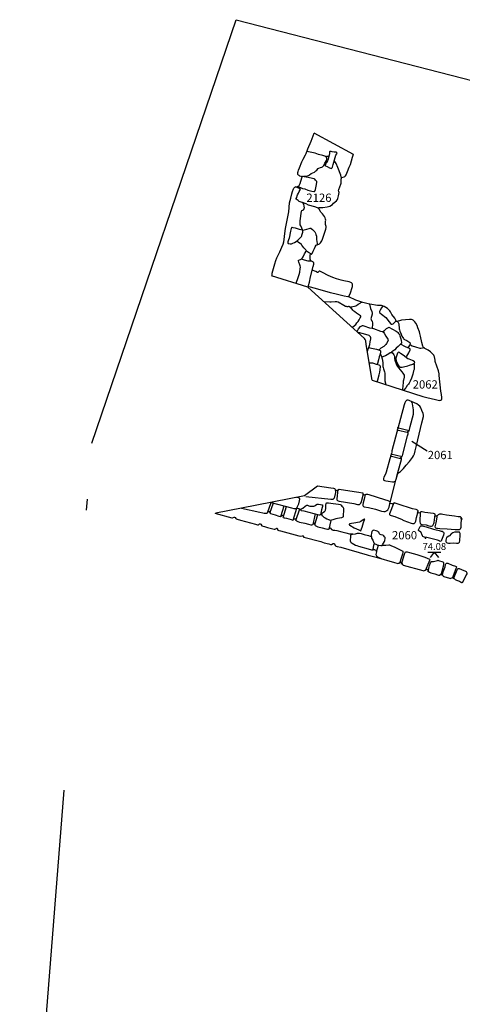
# Model space of a CAD drawing. Units: metres. Extents: x 434987.8 to 435006.5, y 387559.6 to 387593.3.
# Drawn here: x 434987.8 to 434991.8, y 387584.4 to 387593.3 of the extents above; entities that cross this region are included whole.
import ezdxf

# ---------------------------------------------------------------- set-up
doc = ezdxf.new("R2010")
doc.units = ezdxf.units.M
doc.linetypes.add('DASHDOT', pattern=[25.4, 12.7, -6.35, 0, -6.35])
doc.linetypes.add('DASHDOTX2', pattern=[50.8, 25.4, -12.7, 0, -12.7])
for name, color, linetype in [('wPlan_Context_Interface', 10, 'Continuous'), ('wPlan_Context_No', 7, 'Continuous'), ('wPlan_Detail', 151, 'Continuous'), ('wPlan_Detail_Height', 200, 'Continuous'), ('wPlan_Detail_Modern', 253, 'Continuous'), ('wPlan_Level', 102, 'Continuous'), ('wPlan_LOE', 40, 'DASHDOTX2'), ('wPlan_LOE_Intervention', 70, 'DASHDOT'), ('wPlan_Modern', 253, 'Continuous'), ('WS_LEVEL', 4, 'Continuous')]:
    doc.layers.add(name, color=color, linetype=linetype)
doc.styles.add('Contexts', font='arial.ttf', dxfattribs={"height": 1.5})
doc.styles.add('Levels', font='arial.ttf', dxfattribs={"height": 1.25})

msp = doc.modelspace()

# ---------------------------------------------------------------- linework, layer by layer
at = {"layer": 'wPlan_Context_Interface', "lineweight": 25}
for points in [[(434990.9928, 387590.0335), (434991.4503, 387589.8873), (434991.4866, 387589.8775), (434991.5638, 387589.8606), (434991.5898, 387589.8534), (434991.6019, 387589.8519), (434991.6074, 387589.8523), (434991.6125, 387589.8537), (434991.6177, 387589.8571), (434991.621, 387589.8619), (434991.6227, 387589.8677), (434991.623, 387589.8778), (434991.6183, 387589.905), (434991.6145, 387589.9351), (434991.5994, 387590.0767), (434991.5966, 387590.093), (434991.5907, 387590.1172), (434991.5633, 387590.2045), (434991.5604, 387590.2155), (434991.555, 387590.2438), (434991.5526, 387590.2518), (434991.5493, 387590.2589), (434991.5449, 387590.2659), (434991.5384, 387590.2738), (434991.5201, 387590.2907), (434991.4992, 387590.3048), (434991.4631, 387590.3248), (434991.4576, 387590.329), (434991.4532, 387590.3344), (434991.45, 387590.3417), (434991.4408, 387590.3752), (434991.4295, 387590.4329), (434991.4243, 387590.4552), (434991.4194, 387590.4713), (434991.4066, 387590.5068), (434991.3977, 387590.5283), (434991.3866, 387590.5489), (434991.3779, 387590.5612), (434991.3731, 387590.5666), (434991.3623, 387590.5757), (434991.3564, 387590.5793), (434991.3482, 387590.5826), (434991.3408, 387590.5838), (434991.3309, 387590.5838), (434991.2566, 387590.5769), (434991.2471, 387590.5749), (434991.2196, 387590.5649), (434991.215, 387590.5643), (434991.2118, 387590.5654), (434991.209, 387590.5679), (434991.2059, 387590.5771), (434991.1964, 387590.5933), (434991.1705, 387590.6285), (434991.1593, 387590.6512), (434991.1528, 387590.661), (434991.1443, 387590.6699), (434991.1309, 387590.681), (434991.1161, 387590.6909), (434991.1009, 387590.6994), (434991.0854, 387590.7063), (434991.0753, 387590.709), (434991.0677, 387590.7098), (434991.0411, 387590.7101), (434991.022, 387590.7121), (434990.9576, 387590.7229), (434990.9323, 387590.7289), (434990.9074, 387590.7367), (434990.8445, 387590.7589), (434990.7813, 387590.7863), (434990.7828, 387590.7937), (434990.7922, 387590.8133), (434990.7995, 387590.8324), (434990.8095, 387590.8643), (434990.8136, 387590.8801), (434990.8156, 387590.8932), (434990.8154, 387590.9018), (434990.8126, 387590.9085), (434990.807, 387590.9136), (434990.799, 387590.9179), (434990.7842, 387590.923), (434990.7357, 387590.9329), (434990.7119, 387590.9391), (434990.6696, 387590.9514), (434990.6363, 387590.9629), (434990.5959, 387590.98), (434990.5435, 387591.0082), (434990.5208, 387591.0188), (434990.5163, 387591.0198), (434990.5124, 387591.0193), (434990.5096, 387591.0169), (434990.505, 387591.0093), (434990.5026, 387591.0078), (434990.4995, 387591.0076), (434990.4822, 387591.0159), (434990.4509, 387591.0294)], [(434991.8084, 387588.7786), (434991.8011, 387588.779), (434991.7975, 387588.7808), (434991.7965, 387588.784), (434991.7969, 387588.7942), (434991.7952, 387588.7963), (434991.7904, 387588.7981), (434991.7707, 387588.7996), (434991.7357, 387588.8039), (434991.6628, 387588.8147), (434991.6307, 387588.821), (434991.6181, 387588.8227), (434991.6024, 387588.8228), (434991.5936, 387588.8207), (434991.5881, 387588.8169), (434991.5767, 387588.806), (434991.5732, 387588.8042), (434991.5694, 387588.8037), (434991.563, 387588.8061), (434991.5635, 387588.8092), (434991.5626, 387588.8198), (434991.5609, 387588.8227), (434991.5554, 387588.827), (434991.5466, 387588.8299), (434991.4699, 387588.8391), (434991.4457, 387588.8428), (434991.4333, 387588.8427), (434991.4304, 387588.8419), (434991.4277, 387588.8393), (434991.4237, 387588.8321), (434991.412, 387588.8359), (434991.4036, 387588.8365), (434991.4073, 387588.8458), (434991.4071, 387588.8521), (434991.4058, 387588.8548), (434991.4012, 387588.8591), (434991.3907, 387588.8639), (434991.3584, 387588.872), (434991.2268, 387588.9137), (434991.1989, 387588.9238), (434991.1945, 387588.9241), (434991.1904, 387588.9231), (434991.1831, 387588.9164), (434991.179, 387588.9146), (434991.1737, 387588.9148), (434991.1591, 387588.9183), (434991.1531, 387588.9189), (434991.1556, 387588.9278), (434991.1537, 387588.9336), (434991.1487, 387588.9385), (434991.1374, 387588.9441), (434991.1058, 387588.9524), (434990.9657, 387588.9972), (434990.9528, 387589.0006), (434990.9444, 387589.002), (434990.9385, 387589.0021), (434990.9343, 387589.001), (434990.9289, 387588.9975), (434990.9254, 387588.9962), (434990.9109, 387588.9952), (434990.9125, 387589.0021), (434990.9122, 387589.0077), (434990.9097, 387589.0113), (434990.9036, 387589.0141), (434990.8715, 387589.0179), (434990.8282, 387589.0254), (434990.6948, 387589.0459), (434990.69, 387589.0457), (434990.6856, 387589.0438), (434990.6776, 387589.0338), (434990.6682, 387589.0367), (434990.6602, 387589.0381), (434990.6607, 387589.044), (434990.6588, 387589.0485), (434990.6551, 387589.0518), (434990.647, 387589.0549), (434990.6195, 387589.0578), (434990.4982, 387589.0766)], [(434989.5711, 387588.8319), (434989.7226, 387588.791), (434989.7311, 387588.7909), (434989.7438, 387588.7964), (434989.7492, 387588.7965), (434989.7544, 387588.7936), (434989.7604, 387588.784), (434989.7629, 387588.7813), (434989.7722, 387588.7764), (434989.8015, 387588.7695), (434989.939, 387588.7324), (434989.9568, 387588.7267), (434989.9637, 387588.7266), (434989.9753, 387588.7342), (434989.9806, 387588.7345), (434989.985, 387588.7316), (434989.9958, 387588.7188), (434990.0065, 387588.7136), (434990.0178, 387588.71), (434990.0466, 387588.7032), (434990.096, 387588.6897), (434990.108, 387588.6871), (434990.1144, 387588.687), (434990.1201, 387588.6889), (434990.1277, 387588.6944), (434990.1304, 387588.6952), (434990.1332, 387588.6949), (434990.1392, 387588.6793), (434990.1421, 387588.6772), (434990.1476, 387588.6749), (434990.1642, 387588.6714), (434990.3298, 387588.6265), (434990.3432, 387588.6252), (434990.361, 387588.6282), (434990.3668, 387588.6281), (434990.3699, 387588.6263), (434990.3712, 387588.624), (434990.3717, 387588.6162), (434990.3726, 387588.6147), (434990.3761, 387588.6136), (434990.5291, 387588.5746), (434990.5449, 387588.5702), (434990.5593, 387588.5651), (434990.6015, 387588.5542), (434990.6151, 387588.5498), (434990.6202, 387588.5489), (434990.625, 387588.5492), (434990.6386, 387588.5566), (434990.6445, 387588.5574), (434990.6474, 387588.5564), (434990.6508, 387588.5535), (434990.6587, 387588.5409), (434990.662, 387588.5374), (434990.6677, 387588.5343), (434990.6751, 387588.5315), (434990.7097, 387588.5235), (434990.9476, 387588.456), (434990.9548, 387588.4528), (434990.968, 387588.4487), (434991.029, 387588.4329), (434991.1951, 387588.3858), (434991.2153, 387588.3793), (434991.2227, 387588.378), (434991.2296, 387588.3785), (434991.2342, 387588.3804), (434991.2479, 387588.3889), (434991.2525, 387588.3901), (434991.2556, 387588.3898), (434991.2588, 387588.3884), (434991.2674, 387588.3681), (434991.2707, 387588.3651), (434991.274, 387588.3633), (434991.4508, 387588.3131), (434991.4594, 387588.3118), (434991.4662, 387588.3129), (434991.4714, 387588.3153), (434991.4826, 387588.3234), (434991.487, 387588.325), (434991.4901, 387588.3249), (434991.4948, 387588.3223), (434991.4982, 387588.3185), (434991.4996, 387588.3081), (434991.5022, 387588.304), (434991.5112, 387588.2976), (434991.523, 387588.2923), (434991.558, 387588.2829), (434991.5828, 387588.2747), (434991.5932, 387588.2726), (434991.5997, 387588.2729), (434991.6143, 387588.2799), (434991.6176, 387588.2808), (434991.621, 387588.2807), (434991.6263, 387588.2773), (434991.6289, 387588.2739), (434991.6338, 387588.2638), (434991.6396, 387588.2595), (434991.6924, 387588.2438), (434991.6986, 387588.2428), (434991.7035, 387588.2429), (434991.7202, 387588.2495), (434991.7266, 387588.2497), (434991.7286, 387588.2487), (434991.7297, 387588.2449), (434991.7351, 387588.2378), (434991.7426, 387588.2313), (434991.7534, 387588.226), (434991.7822, 387588.2159), (434991.7919, 387588.2117), (434991.7962, 387588.2087), (434991.7975, 387588.2044), (434991.7985, 387588.2033), (434991.8014, 387588.2037), (434991.8079, 387588.2081)]]:
    msp.add_lwpolyline(points, dxfattribs=at)
msp.add_lwpolyline([(434991.1775, 387589.1157), (434991.1839, 387589.1152), (434991.1895, 387589.1156), (434991.1943, 387589.117), (434991.1984, 387589.1192), (434991.2047, 387589.1256), (434991.2072, 387589.1296), (434991.2108, 387589.139), (434991.2201, 387589.1802), (434991.2253, 387589.1906), (434991.2299, 387589.1954), (434991.249, 387589.2096), (434991.2626, 387589.2225), (434991.2753, 387589.2366), (434991.2984, 387589.2648), (434991.3294, 387589.2976), (434991.3572, 387589.335), (434991.3666, 387589.351), (434991.3739, 387589.3688), (434991.3811, 387589.3941), (434991.3922, 387589.4446), (434991.4406, 387589.6473), (434991.4558, 387589.7065), (434991.4567, 387589.7193), (434991.4538, 387589.7328), (434991.4408, 387589.7615), (434991.4331, 387589.7844), (434991.4295, 387589.7906), (434991.4235, 387589.7983), (434991.4125, 387589.8083), (434991.3953, 387589.8189), (434991.354, 387589.8371), (434991.3281, 387589.8509), (434991.3185, 387589.8543), (434991.3134, 387589.8549), (434991.3087, 387589.8542), (434991.3044, 387589.8524), (434991.2967, 387589.8458), (434991.2933, 387589.8413), (434991.2874, 387589.8305), (434991.2805, 387589.8117), (434991.17, 387589.3955), (434991.1689, 387589.3834), (434991.166, 387589.3706), (434991.1509, 387589.3239), (434991.1185, 387589.2012), (434991.1119, 387589.1832), (434991.0989, 387589.1566), (434991.0958, 387589.1465), (434991.0952, 387589.1402), (434991.0962, 387589.1345), (434991.0993, 387589.1297), (434991.1044, 387589.1264), (434991.1147, 387589.1239), (434991.1363, 387589.122)], close=True, dxfattribs=at)
at = {"layer": 'wPlan_Context_No'}
msp.add_lwpolyline([(434991.3515, 387589.4841), (434991.4888, 387589.3961)], dxfattribs=at)
at = {"layer": 'wPlan_Detail'}
for points in [[(434990.7844, 387590.7852), (434990.7712, 387590.7885), (434990.738, 387590.7946), (434990.6776, 387590.8097), (434990.6154, 387590.8235), (434990.5442, 387590.8444), (434990.4678, 387590.8648), (434990.4352, 387590.8755), (434990.4236, 387590.8773), (434990.4107, 387590.8772)], [(434990.8133, 387590.512), (434990.8177, 387590.515), (434990.8439, 387590.5389), (434990.855, 387590.5522), (434990.8651, 387590.5659), (434990.8742, 387590.5801), (434990.8835, 387590.5975), (434990.8896, 387590.6073), (434990.8899, 387590.6122), (434990.8865, 387590.617), (434990.8499, 387590.6405), (434990.8362, 387590.6521), (434990.8256, 387590.6593), (434990.8188, 387590.6662), (434990.8018, 387590.6874), (434990.797, 387590.6915), (434990.7827, 387590.7006), (434990.7785, 387590.7019), (434990.7726, 387590.6986), (434990.7658, 387590.6978), (434990.7592, 387590.6988), (434990.7504, 387590.7016), (434990.7364, 387590.7084), (434990.6836, 387590.7394), (434990.673, 387590.7414), (434990.6593, 387590.742), (434990.6224, 387590.7382), (434990.6087, 387590.738), (434990.5605, 387590.7409)], [(434990.7949, 387590.692), (434990.7986, 387590.6943), (434990.8033, 387590.696), (434990.834, 387590.7022), (434990.8455, 387590.7061), (434990.8518, 387590.7101), (434990.8653, 387590.722), (434990.8793, 387590.7278), (434990.8847, 387590.7313), (434990.8928, 387590.7383), (434990.8982, 387590.7402)], [(434990.9658, 387590.7233), (434990.968, 387590.7202), (434990.9774, 387590.6835), (434990.9891, 387590.654), (434990.9925, 387590.6409), (434990.9921, 387590.6314), (434990.9815, 387590.5879), (434990.9826, 387590.5828), (434990.9876, 387590.5751), (434990.9913, 387590.567), (434990.9956, 387590.551), (434990.9964, 387590.5378), (434990.9953, 387590.5279), (434990.9927, 387590.5171), (434990.9936, 387590.5068), (434990.993, 387590.5031)], [(434991.0889, 387590.7049), (434991.0758, 387590.6872), (434991.065, 387590.6665), (434991.0573, 387590.654), (434991.0575, 387590.6503), (434991.0623, 387590.6439), (434991.0759, 387590.631), (434991.1146, 387590.6009), (434991.1452, 387590.5607), (434991.1586, 387590.5474), (434991.1676, 387590.5411), (434991.1703, 387590.5402), (434991.174, 387590.5405), (434991.1816, 387590.5446), (434991.1921, 387590.5534), (434991.202, 387590.566), (434991.2087, 387590.5708)], [(434991.2193, 387590.5649), (434991.2219, 387590.5635), (434991.2243, 387590.5604), (434991.2298, 387590.5497), (434991.2321, 387590.5433), (434991.2341, 387590.5324), (434991.2355, 387590.5098), (434991.2369, 387590.4997), (434991.2391, 387590.4898), (434991.2433, 387590.477), (434991.2547, 387590.4492), (434991.2587, 387590.4423), (434991.2609, 387590.4319), (434991.2701, 387590.4208), (434991.2748, 387590.4097), (434991.278, 387590.4053), (434991.2852, 387590.4009), (434991.3052, 387590.3925), (434991.3238, 387590.3807), (434991.332, 387590.3739), (434991.3338, 387590.3715), (434991.3345, 387590.3675), (434991.3341, 387590.3581), (434991.3352, 387590.3552), (434991.3387, 387590.3526), (434991.3545, 387590.3455), (434991.3848, 387590.3343), (434991.4234, 387590.3249), (434991.4311, 387590.3244), (434991.4477, 387590.3273), (434991.4631, 387590.3282), (434991.4619, 387590.3275)], [(434990.8555, 387590.4752), (434990.8698, 387590.4971), (434990.8878, 387590.5186), (434990.8926, 387590.5228), (434990.898, 387590.5261), (434990.9039, 387590.528), (434990.9081, 387590.5282), (434990.9161, 387590.5264), (434990.9688, 387590.5086), (434990.9927, 387590.5034), (434991.0036, 387590.5003), (434991.0666, 387590.4783), (434991.0865, 387590.4733), (434991.094, 387590.4688), (434991.1015, 387590.46), (434991.1156, 387590.4333), (434991.1347, 387590.406), (434991.1374, 387590.3994), (434991.1373, 387590.3943), (434991.122, 387590.3659), (434991.1162, 387590.3576), (434991.1096, 387590.35), (434991.0967, 387590.3393), (434991.0704, 387590.3239), (434991.0575, 387590.3118), (434991.0518, 387590.3076)], [(434990.9492, 387590.2973), (434990.9527, 387590.3033), (434990.9569, 387590.3135), (434990.9651, 387590.3376), (434990.9699, 387590.3567), (434990.9738, 387590.3813), (434990.9797, 387590.409), (434990.9797, 387590.418), (434990.9772, 387590.426), (434990.9705, 387590.4332), (434990.964, 387590.4372), (434990.9566, 387590.4403), (434990.9024, 387590.4572), (434990.8691, 387590.4642)], [(434991.094, 387590.469), (434991.0951, 387590.4718), (434991.1012, 387590.4797), (434991.1207, 387590.5007), (434991.1396, 387590.5114), (434991.1439, 387590.5119), (434991.2091, 387590.4769), (434991.2198, 387590.4701), (434991.2252, 387590.4652), (434991.2318, 387590.4566), (434991.2381, 387590.4461), (434991.2432, 387590.4353), (434991.2462, 387590.4261), (434991.2503, 387590.4083), (434991.2555, 387590.3925), (434991.2586, 387590.3742), (434991.2577, 387590.3691), (434991.2265, 387590.3391), (434991.2083, 387590.3239), (434991.1961, 387590.3092), (434991.1696, 387590.2904), (434991.1657, 387590.2863)], [(434991.2983, 387590.24), (434991.3062, 387590.2509), (434991.3229, 387590.2805), (434991.3344, 387590.3079), (434991.3354, 387590.3128), (434991.335, 387590.3161), (434991.3334, 387590.3185), (434991.3303, 387590.3206), (434991.2925, 387590.3361), (434991.2473, 387590.3598)], [(434991.3189, 387590.3264), (434991.3301, 387590.346), (434991.3344, 387590.3565)], [(434990.963, 387590.3304), (434990.9698, 387590.328), (434991.0306, 387590.3134), (434991.0586, 387590.3055), (434991.0644, 387590.3029), (434991.0677, 387590.299), (434991.0687, 387590.2949), (434991.0687, 387590.2898), (434991.0643, 387590.2684), (434991.0555, 387590.2438), (434991.0499, 387590.2172), (434991.0398, 387590.186), (434991.0374, 387590.175)], [(434991.0655, 387590.2714), (434991.0702, 387590.2629), (434991.0761, 387590.2494), (434991.0833, 387590.2257), (434991.0862, 387590.2111), (434991.0886, 387590.1918), (434991.0899, 387590.1592), (434991.0912, 387590.1476), (434991.0941, 387590.1362), (434991.1032, 387590.1091), (434991.1058, 387590.0978), (434991.1069, 387590.0849), (434991.1061, 387590.0581), (434991.1071, 387590.0408), (434991.1064, 387590.0296), (434991.1126, 387590.0063), (434991.113, 387589.9931)], [(434991.0782, 387590.2433), (434991.0932, 387590.2491), (434991.1123, 387590.258), (434991.1442, 387590.2752), (434991.1563, 387590.2829), (434991.1635, 387590.2858), (434991.1683, 387590.2856), (434991.1724, 387590.283), (434991.1877, 387590.2639), (434991.1913, 387590.2571), (434991.1935, 387590.2498), (434991.1949, 387590.2291), (434991.198, 387590.2137), (434991.2138, 387590.1725), (434991.2219, 387590.158), (434991.2313, 387590.1443), (434991.2598, 387590.1099), (434991.2684, 387590.0981), (434991.2805, 387590.0792), (434991.2825, 387590.0731), (434991.2829, 387590.0667), (434991.2822, 387590.0601), (434991.2742, 387590.0335), (434991.2722, 387590.0244), (434991.2711, 387590.0108), (434991.271, 387589.9852), (434991.268, 387589.9503), (434991.2671, 387589.9456), (434991.2662, 387589.9446)], [(434991.0382, 387590.0203), (434991.0423, 387590.0383), (434991.0557, 387590.0824), (434991.0611, 387590.1065), (434991.0641, 387590.1269), (434991.0667, 387590.1565), (434991.0659, 387590.1646), (434991.0625, 387590.1681), (434991.0565, 387590.1708), (434991.0308, 387590.1762), (434991.0061, 387590.1853), (434990.9971, 387590.1869), (434990.9765, 387590.1881), (434990.9669, 387590.19)], [(434991.3704, 387590.1875), (434991.3713, 387590.1827), (434991.3732, 387590.1566), (434991.3732, 387590.1464), (434991.3723, 387590.138), (434991.3709, 387590.1315), (434991.3668, 387590.1196), (434991.3637, 387590.103), (434991.36, 387590.0883), (434991.3477, 387590.0518), (434991.337, 387590.0253), (434991.3279, 387590.0083), (434991.32, 387589.9972), (434991.3065, 387589.9829), (434991.2986, 387589.9679), (434991.2937, 387589.9605), (434991.2778, 387589.9424)], [(434991.3212, 387589.5578), (434991.2153, 387589.5832)], [(434991.3267, 387589.5765), (434991.2192, 387589.6019)], [(434991.2594, 387589.3213), (434991.1536, 387589.3461)], [(434991.2644, 387589.3412), (434991.1597, 387589.3643)], [(434990.6625, 387589.0435), (434990.6617, 387589.0312), (434990.6596, 387589.0184), (434990.6478, 387588.9685), (434990.6435, 387588.9604), (434990.6398, 387588.9571), (434990.6355, 387588.9551), (434990.6279, 387588.9541), (434990.6192, 387588.9547), (434990.3924, 387588.9807)], [(434990.6823, 387589.0468), (434990.672, 387588.963), (434990.6721, 387588.9591), (434990.6737, 387588.9527), (434990.6751, 387588.9502), (434990.6788, 387588.9462), (434990.6837, 387588.9435), (434990.6927, 387588.9411), (434990.8281, 387588.9186), (434990.8603, 387588.9109), (434990.8717, 387588.9099), (434990.8793, 387588.9117), (434990.8844, 387588.9154), (434990.8903, 387588.9238), (434990.8958, 387588.9381), (434990.9138, 387589.0071)], [(434990.3054, 387588.8725), (434990.3084, 387588.8752), (434990.3121, 387588.8814), (434990.3282, 387588.9161), (434990.337, 387588.9425), (434990.3395, 387588.9575), (434990.339, 387588.9606), (434990.3376, 387588.9632), (434990.3329, 387588.9672), (434990.3271, 387588.9698), (434990.3128, 387588.9735), (434990.3083, 387588.9763)], [(434990.9304, 387588.9994), (434990.9203, 387588.9584), (434990.9099, 387588.9239), (434990.9075, 387588.9111), (434990.9078, 387588.9005), (434990.9098, 387588.8955), (434990.9132, 387588.8929), (434990.9215, 387588.8897), (434990.9586, 387588.8831), (434991.0234, 387588.8673), (434991.078, 387588.8503), (434991.0977, 387588.8473), (434991.11, 387588.848), (434991.1213, 387588.8516), (434991.1264, 387588.8547), (434991.1325, 387588.8607), (434991.1374, 387588.8683), (434991.145, 387588.8874), (434991.1564, 387588.9311)], [(434990.0452, 387588.8356), (434990.0801, 387588.9285)], [(434990.0689, 387588.8314), (434990.1, 387588.9248)], [(434990.1672, 387588.8011), (434990.1971, 387588.8987)], [(434990.1884, 387588.7928), (434990.2174, 387588.8928)], [(434990.2772, 387588.7675), (434990.3104, 387588.8783)], [(434990.3038, 387588.7654), (434990.3382, 387588.8713)], [(434990.3444, 387588.8605), (434990.3508, 387588.8699), (434990.3534, 387588.8725), (434990.3654, 387588.8783), (434990.3872, 387588.8959), (434990.3961, 387588.8998), (434990.4015, 387588.9035), (434990.4079, 387588.9034), (434990.419, 387588.8989), (434990.4284, 387588.8963), (434990.4382, 387588.8949), (434990.448, 387588.8946), (434990.4652, 387588.8965), (434990.4729, 387588.8983), (434990.4781, 387588.9012), (434990.4878, 387588.91), (434990.4962, 387588.9131), (434990.5067, 387588.9133), (434990.5268, 387588.9095), (434990.5389, 387588.9084), (434990.542, 387588.9073), (434990.5435, 387588.905), (434990.5433, 387588.8932), (434990.5415, 387588.8845), (434990.5344, 387588.8607), (434990.5249, 387588.8175), (434990.5258, 387588.8185)], [(434990.5366, 387588.8161), (434990.5385, 387588.8197), (434990.5406, 387588.8295), (434990.5427, 387588.8335), (434990.5468, 387588.8372), (434990.561, 387588.8468), (434990.5665, 387588.8533), (434990.5699, 387588.8596), (434990.5716, 387588.8649), (434990.5727, 387588.8719), (434990.5727, 387588.8943), (434990.574, 387588.905), (434990.577, 387588.9201), (434990.5783, 387588.9227), (434990.5808, 387588.925), (434990.5876, 387588.9267), (434990.5975, 387588.9262), (434990.6197, 387588.9216), (434990.6407, 387588.9182), (434990.6872, 387588.9129), (434990.7041, 387588.9093), (434990.7095, 387588.9069), (434990.7122, 387588.9042), (434990.7174, 387588.8966), (434990.7278, 387588.8878), (434990.7304, 387588.8828), (434990.7318, 387588.8772), (434990.7324, 387588.8652), (434990.7299, 387588.8059), (434990.7289, 387588.7993), (434990.7268, 387588.7947), (434990.7227, 387588.7918), (434990.7147, 387588.7894), (434990.6805, 387588.7841), (434990.6631, 387588.7802), (434990.6368, 387588.7723), (434990.6249, 387588.7674), (434990.6063, 387588.7671)], [(434991.1883, 387588.9256), (434991.1486, 387588.8272), (434991.1482, 387588.8236), (434991.1503, 387588.8195), (434991.1561, 387588.8149), (434991.1642, 387588.811), (434991.196, 387588.8005), (434991.2624, 387588.7739), (434991.2664, 387588.7711), (434991.2777, 387588.7663), (434991.3452, 387588.7414), (434991.3582, 387588.7379), (434991.3685, 387588.7372), (434991.3716, 387588.738), (434991.3758, 387588.7405), (434991.3814, 387588.7473), (434991.3867, 387588.7605), (434991.3934, 387588.792), (434991.4088, 387588.8473)], [(434990.4582, 387588.7285), (434990.481, 387588.8244)], [(434990.4727, 387588.7252), (434990.5001, 387588.8202)], [(434990.6051, 387588.687), (434990.6209, 387588.7667)], [(434991.4265, 387588.8407), (434991.4242, 387588.7525), (434991.4251, 387588.7427), (434991.4287, 387588.736), (434991.4345, 387588.7316), (434991.4419, 387588.7291), (434991.4796, 387588.7256), (434991.506, 387588.7166), (434991.5182, 387588.7138), (434991.5297, 387588.714), (434991.5365, 387588.7166), (434991.5421, 387588.7215), (434991.5477, 387588.7311), (434991.5505, 387588.7395), (434991.5523, 387588.7483), (434991.561, 387588.8208)], [(434991.5797, 387588.8131), (434991.567, 387588.7434), (434991.5607, 387588.7195), (434991.5594, 387588.7097), (434991.5605, 387588.7044), (434991.5654, 387588.6993), (434991.5731, 387588.6964), (434991.5823, 387588.6949), (434991.6048, 387588.6941), (434991.6715, 387588.6895), (434991.7438, 387588.6836), (434991.766, 387588.6831), (434991.7719, 387588.6834), (434991.7813, 387588.6855), (434991.785, 387588.6872), (434991.7907, 387588.6917), (434991.7943, 387588.6977), (434991.7964, 387588.7048), (434991.7976, 387588.7171), (434991.7991, 387588.7933)], [(434990.8047, 387588.6395), (434990.816, 387588.6426), (434990.8432, 387588.6464), (434990.8613, 387588.65), (434990.869, 387588.6507), (434990.8769, 387588.6504), (434990.8929, 387588.6471), (434990.9199, 387588.639), (434990.9593, 387588.6301), (434990.9746, 387588.6249), (434990.9849, 387588.6196)], [(434990.9982, 387588.4978), (434991.0042, 387588.5185), (434991.0079, 387588.545), (434991.0125, 387588.559)], [(434991.0307, 387588.4835), (434991.0511, 387588.5425)], [(434991.0847, 387588.5441), (434991.1169, 387588.5436), (434991.1417, 387588.5459), (434991.1484, 387588.5452), (434991.162, 387588.5385), (434991.1973, 387588.5244), (434991.2278, 387588.5109), (434991.2511, 387588.4988), (434991.2693, 387588.4874), (434991.2704, 387588.485), (434991.2703, 387588.4781), (434991.267, 387588.4605), (434991.255, 387588.4257), (434991.2396, 387588.376)], [(434991.2578, 387588.3721), (434991.2819, 387588.4514), (434991.2867, 387588.4694), (434991.2898, 387588.4762), (434991.2945, 387588.4814), (434991.3006, 387588.4835), (434991.3099, 387588.4828), (434991.3303, 387588.4761), (434991.3975, 387588.4587), (434991.4693, 387588.4335), (434991.5096, 387588.4172), (434991.5119, 387588.4153), (434991.5128, 387588.4115), (434991.5112, 387588.4048), (434991.5035, 387588.3885), (434991.4722, 387588.3099)], [(434991.4954, 387588.3043), (434991.5044, 387588.3332), (434991.5072, 387588.3478), (434991.5105, 387588.3589), (434991.5193, 387588.3834), (434991.5248, 387588.3927), (434991.5276, 387588.395), (434991.5308, 387588.3961), (434991.5416, 387588.3941), (434991.546, 387588.3943), (434991.5822, 387588.4053), (434991.5867, 387588.4056), (434991.592, 387588.4046), (434991.6299, 387588.3916), (434991.634, 387588.3888), (434991.6357, 387588.3847), (434991.6357, 387588.3695), (434991.6328, 387588.3505), (434991.6122, 387588.2707)], [(434991.6238, 387588.2674), (434991.627, 387588.2737), (434991.6353, 387588.3022), (434991.6512, 387588.3479), (434991.656, 387588.3666), (434991.6584, 387588.373), (434991.6609, 387588.3769), (434991.6646, 387588.3795), (434991.6691, 387588.3799), (434991.6764, 387588.3785), (434991.7161, 387588.3626), (434991.7465, 387588.3532), (434991.7517, 387588.3502), (434991.7536, 387588.3472), (434991.7538, 387588.3434), (434991.7524, 387588.3376), (434991.7164, 387588.2404)], [(434991.7285, 387588.2376), (434991.7598, 387588.3202), (434991.7633, 387588.3269), (434991.7666, 387588.3306), (434991.7718, 387588.3324), (434991.7784, 387588.3312), (434991.7984, 387588.3226), (434991.8353, 387588.3091), (434991.8422, 387588.3041), (434991.8458, 387588.299), (434991.8476, 387588.2923), (434991.8466, 387588.284), (434991.8427, 387588.2745), (434991.8051, 387588.198)]]:
    msp.add_lwpolyline(points, dxfattribs=at)
for points in [[(434991.2285, 387590.2858), (434991.2248, 387590.2828), (434991.2221, 387590.2782), (434991.2123, 387590.2503), (434991.2077, 387590.2345), (434991.2066, 387590.2226), (434991.208, 387590.2149), (434991.2108, 387590.2073), (434991.2215, 387590.1855), (434991.2285, 387590.1691), (434991.2346, 387590.1596), (434991.241, 387590.1539), (434991.2462, 387590.1516), (434991.2519, 387590.1504), (434991.2642, 387590.1507), (434991.2768, 387590.1533), (434991.3149, 387590.1638), (434991.3298, 387590.1685), (434991.359, 387590.1796), (434991.3706, 387590.1871), (434991.3773, 387590.1932), (434991.3774, 387590.1952), (434991.3751, 387590.1985), (434991.3636, 387590.2083), (434991.3556, 387590.2123), (434991.326, 387590.2231), (434991.3145, 387590.2286), (434991.2725, 387590.2593), (434991.2497, 387590.2745), (434991.2388, 387590.2834), (434991.2336, 387590.2861)], [(434990.79, 387588.7221), (434990.8311, 387588.7001), (434990.8729, 387588.6811), (434990.8826, 387588.6752), (434990.8892, 387588.67), (434990.8913, 387588.6738), (434990.903, 387588.7049), (434990.9149, 387588.7471), (434990.9245, 387588.7707), (434990.9251, 387588.7769), (434990.9239, 387588.7781), (434990.9221, 387588.7783), (434990.9159, 387588.776), (434990.9016, 387588.767), (434990.8893, 387588.7559), (434990.8769, 387588.7504), (434990.8279, 387588.7408), (434990.8058, 387588.7391), (434990.7892, 387588.7354), (434990.7853, 387588.7327), (434990.784, 387588.7296), (434990.7855, 387588.7258)], [(434991.0515, 387588.6598), (434991.0481, 387588.6641), (434991.0441, 387588.6671), (434991.0379, 387588.67), (434991.0289, 387588.6729), (434991.0075, 387588.6774), (434991.0019, 387588.6766), (434990.997, 387588.6739), (434990.993, 387588.6695), (434990.9904, 387588.6649), (434990.9863, 387588.651), (434990.9843, 387588.6321), (434990.9856, 387588.6114), (434990.9876, 387588.6056), (434990.9978, 387588.5872), (434991.0086, 387588.5642), (434991.0121, 387588.5589), (434991.0166, 387588.5547), (434991.0241, 387588.5507), (434991.0385, 387588.5463), (434991.0715, 387588.5391), (434991.0794, 387588.5386), (434991.083, 387588.5406), (434991.0859, 387588.5444), (434991.0956, 387588.5616), (434991.1031, 387588.5769), (434991.1057, 387588.5856), (434991.1087, 387588.6015), (434991.1089, 387588.6111), (434991.1053, 387588.6182), (434991.0991, 387588.6259), (434991.095, 387588.6294), (434991.0896, 387588.6316), (434991.0727, 387588.6348), (434991.0644, 387588.6393), (434991.0589, 387588.646)], [(434991.4329, 387588.6619), (434991.4234, 387588.6656), (434991.4147, 387588.6717), (434991.4114, 387588.6761), (434991.4113, 387588.6812), (434991.4136, 387588.6873), (434991.4211, 387588.7003), (434991.4255, 387588.7105), (434991.4279, 387588.714), (434991.4329, 387588.7172), (434991.443, 387588.7181), (434991.4577, 387588.715), (434991.4795, 387588.7079), (434991.5387, 387588.6909), (434991.546, 387588.6879), (434991.5602, 387588.6837), (434991.5981, 387588.6739), (434991.6167, 387588.6703), (434991.6249, 387588.668), (434991.632, 387588.6644), (434991.6358, 387588.6611), (434991.6391, 387588.6548), (434991.6395, 387588.6479), (434991.636, 387588.6319), (434991.6203, 387588.5867), (434991.6151, 387588.5789), (434991.6124, 387588.5776), (434991.6076, 387588.5772), (434991.6031, 387588.5783), (434991.5911, 387588.5842), (434991.584, 387588.5865), (434991.4861, 387588.611), (434991.4656, 387588.6146), (434991.4558, 387588.6175), (434991.4517, 387588.6201), (434991.4467, 387588.6277)], [(434991.7814, 387588.6591), (434991.7749, 387588.6606), (434991.7619, 387588.6593), (434991.7379, 387588.659), (434991.7223, 387588.6552), (434991.7113, 387588.6494), (434991.7056, 387588.6444), (434991.6909, 387588.6279), (434991.686, 387588.6244), (434991.6709, 387588.6161), (434991.6657, 387588.6106), (434991.6608, 387588.6001), (434991.6584, 387588.588), (434991.6588, 387588.5763), (434991.6613, 387588.5687), (434991.6633, 387588.5665), (434991.6692, 387588.5634), (434991.6814, 387588.5613), (434991.696, 387588.5614), (434991.7297, 387588.564), (434991.7543, 387588.5612), (434991.7641, 387588.5609), (434991.7708, 387588.5618), (434991.7753, 387588.5641), (434991.7803, 387588.5704), (434991.7842, 387588.5819), (434991.7857, 387588.5914), (434991.7886, 387588.6276), (434991.7888, 387588.6379), (434991.7874, 387588.6491), (434991.7852, 387588.6554)]]:
    msp.add_lwpolyline(points, close=True, dxfattribs=at)
at = {"layer": 'wPlan_Detail_Height'}
for points in [[(434991.2159, 387589.1659), (434991.2507, 387589.2971), (434991.2573, 387589.3181), (434991.257, 387589.3228), (434991.2492, 387589.3278), (434991.2483, 387589.3293), (434991.2485, 387589.3319), (434991.2502, 387589.3342), (434991.2568, 387589.3375), (434991.2594, 387589.34), (434991.2634, 387589.3461), (434991.2659, 387589.3529), (434991.3126, 387589.5297), (434991.3189, 387589.5491), (434991.3192, 387589.5575), (434991.3136, 387589.5647), (434991.3133, 387589.5684), (434991.3154, 387589.5716), (434991.3254, 387589.58), (434991.3295, 387589.5889), (434991.3355, 387589.6158), (434991.3653, 387589.7279), (434991.3674, 387589.745), (434991.3663, 387589.765), (434991.3562, 387589.8213), (434991.3531, 387589.8332), (434991.3493, 387589.8428)], [(434989.8103, 387588.8771), (434989.9772, 387588.8404), (434990.0042, 387588.8335), (434990.0169, 387588.8312), (434990.0291, 387588.8307), (434990.0399, 387588.8329), (434990.0452, 387588.836), (434990.0542, 387588.8467), (434990.0594, 387588.8485), (434990.0624, 387588.8484), (434990.0647, 387588.8471), (434990.0663, 387588.845), (434990.0707, 387588.834), (434990.0744, 387588.8304), (434990.1151, 387588.8156), (434990.1474, 387588.8059), (434990.163, 387588.8014), (434990.1645, 387588.8016), (434990.1756, 387588.8123), (434990.1794, 387588.8138), (434990.1833, 387588.8131), (434990.1856, 387588.8113), (434990.1875, 387588.808), (434990.189, 387588.798), (434990.1906, 387588.7944), (434990.194, 387588.7911), (434990.1999, 387588.7887), (434990.2171, 387588.7855), (434990.2591, 387588.7732), (434990.2759, 387588.7693), (434990.2817, 387588.7756), (434990.2868, 387588.7794), (434990.2911, 387588.7809), (434990.2956, 387588.7806), (434990.2986, 387588.7793), (434990.3012, 387588.7768), (434990.3039, 387588.7676), (434990.3091, 387588.7616), (434990.321, 387588.7552), (434990.3364, 387588.7502), (434990.3825, 387588.7411), (434990.4182, 387588.7311), (434990.4368, 387588.7278), (434990.4479, 387588.7275), (434990.4567, 387588.7295), (434990.4599, 387588.7315), (434990.4621, 387588.7344), (434990.4636, 387588.7413), (434990.4663, 387588.741), (434990.4683, 387588.7402), (434990.4702, 387588.7381), (434990.4735, 387588.7251), (434990.4776, 387588.7195), (434990.4879, 387588.7129), (434990.5014, 387588.708), (434990.5407, 387588.6994), (434990.5736, 387588.6894), (434990.5891, 387588.6868), (434990.5981, 387588.6871), (434990.605, 387588.6896), (434990.6075, 387588.6919), (434990.6091, 387588.695), (434990.6097, 387588.699), (434990.6111, 387588.6993), (434990.6138, 387588.6983), (434990.617, 387588.6956), (434990.6262, 387588.6835), (434990.6325, 387588.6803), (434990.6379, 387588.6795), (434990.6539, 387588.6794), (434990.6741, 387588.676), (434990.7176, 387588.6641), (434990.7529, 387588.6554), (434990.7871, 387588.6456), (434990.7991, 387588.6444), (434990.814, 387588.6453), (434990.8005, 387588.6347), (434990.7978, 387588.6293), (434990.7967, 387588.6235), (434990.7946, 387588.5805), (434990.7973, 387588.5721), (434990.8031, 387588.5655), (434990.8113, 387588.56), (434990.8421, 387588.5439), (434990.8538, 387588.539), (434990.8691, 387588.534), (434990.9563, 387588.5102), (434990.9864, 387588.4996), (434990.9913, 387588.4989), (434990.9948, 387588.4993), (434991.0028, 387588.5035), (434991.007, 387588.5046), (434991.0122, 387588.5039), (434991.0178, 387588.5014), (434991.0312, 387588.4934), (434991.0325, 387588.4905), (434991.0328, 387588.4818), (434991.027, 387588.4589), (434991.028, 387588.452), (434991.0312, 387588.446), (434991.0363, 387588.4408), (434991.0463, 387588.4344), (434991.0748, 387588.4218)], [(434990.078, 387588.9277), (434990.2634, 387588.8804), (434990.284, 387588.8746), (434990.2921, 387588.8733), (434990.2999, 387588.8735), (434990.3047, 387588.8749), (434990.3112, 387588.8783), (434990.3164, 387588.8784), (434990.3263, 387588.8747), (434990.3379, 387588.8717), (434990.3427, 387588.8695), (434990.3449, 387588.8669), (434990.3462, 387588.8601), (434990.3481, 387588.8585), (434990.3521, 387588.857), (434990.3745, 387588.8521), (434990.5112, 387588.8167), (434990.5185, 387588.8164), (434990.5261, 387588.821), (434990.53, 387588.8211), (434990.5371, 387588.8174), (434990.538, 387588.8156), (434990.538, 387588.8114), (434990.5392, 387588.8095), (434990.5454, 387588.8058), (434990.5569, 387588.7961), (434990.5671, 387588.7891), (434990.583, 387588.7802), (434990.5977, 387588.7732), (434990.6167, 387588.7675)]]:
    msp.add_lwpolyline(points, dxfattribs=at)
at = {"layer": 'wPlan_Detail_Modern'}
for points in [[(434990.3537, 387591.8747), (434990.3713, 387591.8776), (434990.3918, 387591.8793), (434990.4167, 387591.8844), (434990.4222, 387591.8862), (434990.4274, 387591.8895), (434990.4411, 387591.9015), (434990.4699, 387591.9161), (434990.4841, 387591.9252), (434990.4924, 387591.932), (434990.5054, 387591.9469), (434990.511, 387591.9516), (434990.5249, 387591.9577), (434990.5367, 387591.9592), (434990.5427, 387591.9614), (434990.5475, 387591.9655), (434990.5522, 387591.9722), (434990.5634, 387591.9958), (434990.5786, 387592.0186), (434990.5824, 387592.0285), (434990.5831, 387592.0416), (434990.582, 387592.0449), (434990.5747, 387592.0527), (434990.5635, 387592.0588), (434990.5463, 387592.0647), (434990.5066, 387592.0755), (434990.4772, 387592.0873), (434990.4159, 387592.0982), (434990.4036, 387592.1015), (434990.4008, 387592.1029)], [(434990.6013, 387592.057), (434990.5952, 387592.0572), (434990.5871, 387592.0551), (434990.5805, 387592.055), (434990.5752, 387592.0522)], [(434990.7144, 387591.8591), (434990.7144, 387591.8617), (434990.7077, 387591.8861), (434990.6833, 387591.9564), (434990.6658, 387591.9929), (434990.6537, 387592.0108), (434990.6503, 387592.0183)], [(434990.3173, 387591.7867), (434990.363, 387591.768), (434990.384, 387591.7625), (434990.4122, 387591.7524), (434990.4472, 387591.7421), (434990.4666, 387591.7405), (434990.4697, 387591.741), (434990.4727, 387591.7441), (434990.4792, 387591.7572), (434990.4869, 387591.787), (434990.4883, 387591.8036), (434990.4915, 387591.8233), (434990.4917, 387591.8311), (434990.4899, 387591.8338), (434990.4805, 387591.8422), (434990.4738, 387591.8514), (434990.4693, 387591.8539), (434990.454, 387591.8578), (434990.4142, 387591.8655), (434990.3777, 387591.8739), (434990.3634, 387591.874), (434990.3534, 387591.8755)], [(434990.3647, 387591.3904), (434990.3626, 387591.3927), (434990.3573, 387591.4088), (434990.3469, 387591.4284), (434990.3431, 387591.4382), (434990.3408, 387591.453), (434990.3409, 387591.4737), (434990.3538, 387591.5617), (434990.3575, 387591.5668), (434990.3669, 387591.572), (434990.3716, 387591.5755), (434990.3769, 387591.582), (434990.3786, 387591.5869), (434990.3793, 387591.5922), (434990.3781, 387591.6071), (434990.3733, 387591.6251), (434990.3691, 387591.6351), (434990.3664, 387591.6388), (434990.3608, 387591.6415), (434990.3423, 387591.6466), (434990.3337, 387591.6506), (434990.3232, 387591.657), (434990.304, 387591.672), (434990.3051, 387591.6764), (434990.3118, 387591.687), (434990.3156, 387591.7013), (434990.3189, 387591.7102), (434990.3265, 387591.725), (434990.3335, 387591.7413), (434990.3414, 387591.7544), (434990.3437, 387591.76), (434990.3428, 387591.7619), (434990.3407, 387591.7636), (434990.3268, 387591.7698), (434990.3146, 387591.7773), (434990.3042, 387591.7804), (434990.3002, 387591.7826)], [(434990.5079, 387591.5898), (434990.4991, 387591.5936), (434990.4737, 387591.6023), (434990.4174, 387591.6172), (434990.3966, 387591.6274), (434990.3771, 387591.6333), (434990.3653, 387591.6394)], [(434990.3644, 387591.3899), (434990.4009, 387591.3981), (434990.4234, 387591.4065), (434990.4316, 387591.4078), (434990.4368, 387591.4069), (434990.4416, 387591.4047), (434990.4516, 387591.3953), (434990.463, 387591.3876), (434990.4728, 387591.3738), (434990.4789, 387591.3628), (434990.4837, 387591.3511), (434990.4886, 387591.3351), (434990.4899, 387591.3262), (434990.4881, 387591.3125), (434990.4881, 387591.3048), (434990.4938, 387591.269), (434990.4937, 387591.2567)], [(434990.3043, 387590.9103), (434990.307, 387590.9203), (434990.3213, 387590.9535), (434990.3339, 387590.9893), (434990.3385, 387591.0097), (434990.3426, 387591.0405), (434990.3435, 387591.0566), (434990.3424, 387591.0681), (434990.3401, 387591.076), (434990.3303, 387591.1008), (434990.3265, 387591.1123), (434990.3262, 387591.1156), (434990.3277, 387591.1176), (434990.3302, 387591.1192), (434990.3521, 387591.1284), (434990.358, 387591.1331), (434990.3629, 387591.1389), (434990.3699, 387591.1502), (434990.382, 387591.1762), (434990.3914, 387591.1931), (434990.3936, 387591.199), (434990.3953, 387591.2074), (434990.3937, 387591.2126), (434990.3872, 387591.2184), (434990.3759, 387591.2307), (434990.3579, 387591.2548), (434990.3528, 387591.2594), (434990.3321, 387591.2744), (434990.3268, 387591.2794), (434990.3236, 387591.2843), (434990.3187, 387591.295)], [(434990.4452, 387591.1741), (434990.4174, 387591.1875), (434990.4071, 387591.1949), (434990.395, 387591.2063)], [(434990.3556, 387591.1311), (434990.3606, 387591.1296), (434990.3777, 387591.1222), (434990.4118, 387591.1137), (434990.427, 387591.1118), (434990.4444, 387591.1123), (434990.4474, 387591.1115)]]:
    msp.add_lwpolyline(points, dxfattribs=at)
for points in [[(434990.6318, 387592.0976), (434990.622, 387592.1005), (434990.6151, 387592.1017), (434990.6106, 387592.1013), (434990.6076, 387592.0992), (434990.6068, 387592.0966), (434990.6063, 387592.083), (434990.6038, 387592.0683), (434990.5922, 387592.024), (434990.589, 387592.0165), (434990.579, 387592.0029), (434990.5721, 387591.99), (434990.5647, 387591.9786), (434990.5634, 387591.9751), (434990.5713, 387591.9709), (434990.5851, 387591.9659), (434990.6076, 387591.954), (434990.6152, 387591.9512), (434990.6232, 387591.9492), (434990.6261, 387591.9498), (434990.6284, 387591.9515), (434990.6313, 387591.9556), (434990.6335, 387591.9607), (434990.6408, 387591.9833), (434990.653, 387592.0265), (434990.6574, 387592.0475), (434990.6654, 387592.0677), (434990.6729, 387592.0805), (434990.6746, 387592.0857), (434990.6743, 387592.0887), (434990.673, 387592.0909), (434990.6709, 387592.0928), (434990.6676, 387592.0942), (434990.6504, 387592.094)], [(434990.2786, 387591.4126), (434990.2685, 387591.4144), (434990.2658, 387591.4135), (434990.2641, 387591.4118), (434990.2606, 387591.4048), (434990.2531, 387591.3818), (434990.241, 387591.3194), (434990.2368, 387591.304), (434990.2301, 387591.2858), (434990.2289, 387591.2805), (434990.2293, 387591.2758), (434990.2308, 387591.2731), (434990.2335, 387591.271), (434990.239, 387591.2691), (434990.2519, 387591.2669), (434990.2626, 387591.2674), (434990.2766, 387591.2715), (434990.2895, 387591.2782), (434990.3157, 387591.2949), (434990.3239, 387591.3014), (434990.3529, 387591.3343), (434990.3559, 387591.3389), (434990.358, 387591.3443), (434990.3647, 387591.3717), (434990.3656, 387591.381), (434990.365, 387591.3891), (434990.3596, 387591.3912), (434990.348, 387591.3925), (434990.3351, 387591.3953), (434990.3, 387591.4077)]]:
    msp.add_lwpolyline(points, close=True, dxfattribs=at)
at = {"layer": 'wPlan_Level'}
for points in [[(434991.4949, 387588.4779), (434991.6135, 387588.4779)], [(434991.5542, 387588.4779), (434991.5153, 387588.4319)], [(434991.5542, 387588.4779), (434991.5931, 387588.4319)]]:
    msp.add_lwpolyline(points, dxfattribs=at)
at = {"layer": 'wPlan_LOE', "ltscale": 0.2}
msp.add_lwpolyline([(434989.4051, 387563.7532), (434990.5279, 387571.8371), (434990.952, 387574.9026), (434991.4252, 387578.3062), (434991.6483, 387579.9186), (434991.0035, 387580.1881), (434990.7363, 387581.2394), (434987.8066, 387581.2639), (434988.4587, 387589.4654), (434989.763, 387593.293), (434998.6648, 387590.9994), (434999.1257, 387589.8722), (434997.6915, 387583.9299), (435000.8836, 387582.5651), (435001.2611, 387581.9034), (435006.4904, 387579.3231), (435005.6397, 387576.2283), (435003.9015, 387576.4635), (435003.3573, 387574.5938), (435003.7642, 387574.067), (435005.0391, 387572.413), (435003.4382, 387568.4188)], dxfattribs=at)
at = {"layer": 'wPlan_LOE_Intervention', "ltscale": 0.1}
for points in [[(434990.8236, 387592.0745), (434990.4678, 387592.2663)], [(434990.9928, 387590.0335), (434990.9381, 387590.3576), (434990.934, 387590.3901), (434990.9302, 387590.4032), (434990.9239, 387590.4119), (434990.4113, 387590.8761), (434990.0838, 387590.9764)], [(434991.2045, 387589.1295), (434991.1486, 387588.9178)], [(434990.4982, 387589.0766), (434990.3793, 387588.9875), (434989.8125, 387588.8766), (434989.5782, 387588.833)]]:
    msp.add_lwpolyline(points, dxfattribs=at)
at = {"layer": 'wPlan_Modern', "lineweight": 25}
for points in [[(434990.0842, 387590.9757), (434990.0861, 387590.9773), (434990.0875, 387590.9806), (434990.09, 387591.0001), (434990.0949, 387591.0237), (434990.1119, 387591.0874), (434990.1208, 387591.1159), (434990.1301, 387591.139), (434990.1577, 387591.1957), (434990.1765, 387591.238), (434990.1871, 387591.2642), (434990.1938, 387591.2854), (434990.1973, 387591.3049), (434990.2032, 387591.3607), (434990.2093, 387591.4045), (434990.2377, 387591.5557), (434990.2465, 387591.6372), (434990.2579, 387591.6804), (434990.2664, 387591.7192), (434990.2725, 387591.7411), (434990.2806, 387591.7644), (434990.2842, 387591.7706), (434990.2891, 387591.7759), (434990.2933, 387591.7788), (434990.3004, 387591.782), (434990.326, 387591.7892), (434990.3302, 387591.7914), (434990.3325, 387591.7938), (434990.3407, 387591.8123), (434990.357, 387591.8628), (434990.3582, 387591.8728), (434990.3399, 387591.8792), (434990.3322, 387591.883), (434990.3271, 387591.8871), (434990.322, 387591.8947), (434990.3209, 387591.8999), (434990.3215, 387591.9118), (434990.3229, 387591.9207), (434990.3262, 387591.9337), (434990.3341, 387591.9547), (434990.358, 387592.0081), (434990.3695, 387592.0311), (434990.3913, 387592.0706), (434990.3965, 387592.0838), (434990.41, 387592.1242), (434990.4425, 387592.1949), (434990.4686, 387592.2663)], [(434990.4135, 387590.8758), (434990.4161, 387590.8887), (434990.4254, 387590.9192), (434990.4361, 387590.9694), (434990.4606, 387591.0621), (434990.4643, 387591.0829), (434990.4641, 387591.0939), (434990.4631, 387591.0981), (434990.4614, 387591.1011), (434990.4563, 387591.1053), (434990.439, 387591.1136), (434990.4359, 387591.1169), (434990.4339, 387591.121), (434990.4327, 387591.1257), (434990.4323, 387591.1336), (434990.4334, 387591.1522), (434990.4333, 387591.1635), (434990.4347, 387591.1726), (434990.4365, 387591.1738), (434990.4453, 387591.1748), (434990.4485, 387591.1767), (434990.4507, 387591.1791), (434990.4583, 387591.1993), (434990.4704, 387591.2257), (434990.4776, 387591.2388), (434990.4877, 387591.2544), (434990.4942, 387591.2589), (434990.5103, 387591.2639), (434990.5167, 387591.2672), (434990.5248, 387591.2745), (434990.5312, 387591.2835), (434990.5371, 387591.2947), (434990.5423, 387591.3075), (434990.5549, 387591.3465), (434990.5746, 387591.4001), (434990.5778, 387591.4131), (434990.5777, 387591.4239), (434990.5715, 387591.4429), (434990.5698, 387591.4508), (434990.5696, 387591.4573), (434990.572, 387591.4721), (434990.5723, 387591.4794), (434990.5713, 387591.4893), (434990.5679, 387591.5012), (434990.5619, 387591.5132), (434990.5534, 387591.5258), (434990.5437, 387591.5375), (434990.5295, 387591.5517), (434990.5245, 387591.5581), (434990.5131, 387591.5788), (434990.5078, 387591.5853), (434990.5074, 387591.589), (434990.5095, 387591.5924), (434990.5147, 387591.5949), (434990.5215, 387591.5955), (434990.5407, 387591.5937), (434990.5464, 387591.594), (434990.5842, 387591.6007), (434990.5971, 387591.6039), (434990.6085, 387591.6077), (434990.6328, 387591.621), (434990.6434, 387591.6335), (434990.6686, 387591.6545), (434990.6782, 387591.6661), (434990.6834, 387591.6779), (434990.6895, 387591.7008), (434990.6925, 387591.7164), (434990.6932, 387591.732), (434990.6923, 387591.7397), (434990.6894, 387591.7513), (434990.6896, 387591.7573), (434990.7005, 387591.7813), (434990.7094, 387591.8056), (434990.7119, 387591.8144), (434990.7133, 387591.8257), (434990.7131, 387591.8513), (434990.714, 387591.8596), (434990.7158, 387591.8628), (434990.7188, 387591.865), (434990.7388, 387591.8719), (434990.7444, 387591.8748), (434990.7514, 387591.8814), (434990.7575, 387591.8903), (434990.7696, 387591.9192), (434990.7855, 387591.9601), (434990.7976, 387591.9838), (434990.8157, 387592.0492), (434990.82, 387592.0679), (434990.8236, 387592.0759)]]:
    msp.add_lwpolyline(points, dxfattribs=at)
at = {"layer": 'WS_LEVEL'}
msp.add_point((434991.474, 387588.605), dxfattribs=at)

# ---------------------------------------------------------------- texts
at = {"layer": 'wPlan_Context_No', "char_height": 0.075, "attachment_point": 1, "style": 'Contexts'}
for s, insert in [('2062', (434991.3586, 387590.0334)), ('2061', (434991.4943, 387589.3952)), ('2060', (434991.1714, 387588.6703))]:
    msp.add_mtext_dynamic_manual_height_columns(s, width=0.226121, gutter_width=0.3125, heights=[0], dxfattribs=dict(at, insert=insert))
at = {"layer": 'wPlan_Level', "insert": (434991.4479, 387588.562), "char_height": 0.0625, "attachment_point": 1, "style": 'Levels'}
msp.add_mtext('74.08', dxfattribs=at)
at = {"layer": 'wPlan_Modern', "insert": (434990.3975, 387591.721), "char_height": 0.075, "attachment_point": 1, "style": 'Contexts'}
msp.add_mtext_dynamic_manual_height_columns('2126', width=0.226121, gutter_width=0.3125, heights=[0], dxfattribs=at)

doc.saveas('drawing.dxf')
